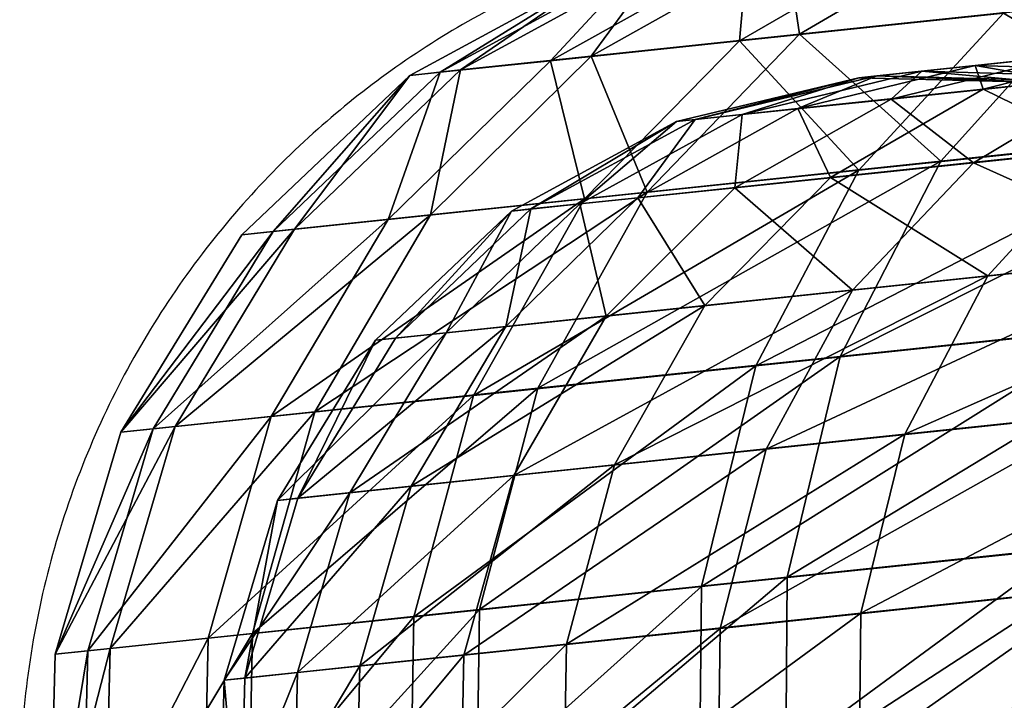
# Model space of a CAD drawing. Units: centimetres. Extents: x -212 to 211, y -208 to 207.
# Drawn here: x -51 to -49, y -36 to -35 of the extents above; entities that cross this region are included whole.
import ezdxf

# ---------------------------------------------------------------- set-up
doc = ezdxf.new("R2010")
doc.units = ezdxf.units.CM
doc.header["$LTSCALE"] = 2.54
doc.layers.get('0').update_dxf_attribs({"true_color": 0xff5454})
doc.layers.add('sket', color=7, linetype='Continuous', true_color=0x009987)
doc.layers.add('VP-EQ', color=7, linetype='Continuous', true_color=0x8a3492)

# ---------------------------------------------------------------- blocks, each defined once
blk = doc.blocks.new('Grupuj_2')
at = {"color": 0}
mesh = blk.add_polyface(dxfattribs=at)
corners = [(30.0278, 60.6527, 12.5112), (30.5362, 60.7839, 11.0839), (30.0403, 60.771, 11.0827), (30.5235, 60.665, 12.5208)]
mesh.append_faces([[corners[k] for k in face] for face in [(0, 1, 2), (1, 0, 3)]], dxfattribs={"vtx0": -1, "color": 0})
mesh = blk.add_polyface(dxfattribs=at)
corners = [(30.0331, 60.7007, 9.6511), (30.5362, 60.7839, 11.0839), (30.5289, 60.7132, 9.6437), (30.0403, 60.771, 11.0827)]
mesh.append_faces([[corners[k] for k in face] for face in [(0, 1, 2), (1, 0, 3)]], dxfattribs={"vtx0": -1, "color": 0})
mesh = blk.add_polyface(dxfattribs=at)
corners = [(29.5524, 60.5139, 12.4829), (30.0403, 60.771, 11.0827), (29.5648, 60.6301, 11.0795), (30.0278, 60.6527, 12.5112)]
mesh.append_faces([[corners[k] for k in face] for face in [(0, 1, 2), (1, 0, 3)]], dxfattribs={"vtx0": -1, "color": 0})
mesh = blk.add_polyface(dxfattribs=at)
corners = [(29.5576, 60.5611, 9.673), (30.0403, 60.771, 11.0827), (30.0331, 60.7007, 9.6511), (29.5648, 60.6301, 11.0795)]
mesh.append_faces([[corners[k] for k in face] for face in [(0, 1, 2), (1, 0, 3)]], dxfattribs={"vtx0": -1, "color": 0})
mesh = blk.add_polyface(dxfattribs=at)
corners = [(29.5312, 60.308, 8.2879), (30.0331, 60.7007, 9.6511), (30.0061, 60.4431, 8.2414), (29.5576, 60.5611, 9.673)]
mesh.append_faces([[corners[k] for k in face] for face in [(0, 1, 2), (1, 0, 3)]], dxfattribs={"vtx0": -1, "color": 0})
mesh = blk.add_polyface(dxfattribs=at)
corners = [(30.0061, 60.4431, 8.2414), (30.5289, 60.7132, 9.6437), (30.5018, 60.4541, 8.2255), (30.0331, 60.7007, 9.6511)]
mesh.append_faces([[corners[k] for k in face] for face in [(0, 1, 2), (1, 0, 3)]], dxfattribs={"vtx0": -1, "color": 0})
mesh = blk.add_polyface(dxfattribs=at)
corners = [(29.9956, 60.348, 13.9114), (30.5235, 60.665, 12.5208), (30.0278, 60.6527, 12.5112), (30.4911, 60.3584, 13.9294)]
mesh.append_faces([[corners[k] for k in face] for face in [(0, 1, 2), (1, 0, 3)]], dxfattribs={"vtx0": -1, "color": 0})
mesh = blk.add_polyface(dxfattribs=at)
corners = [(29.5208, 60.2145, 13.8586), (30.0278, 60.6527, 12.5112), (29.5524, 60.5139, 12.4829), (29.9956, 60.348, 13.9114)]
mesh.append_faces([[corners[k] for k in face] for face in [(0, 1, 2), (1, 0, 3)]], dxfattribs={"vtx0": -1, "color": 0})
mesh = blk.add_polyface(dxfattribs=at)
corners = [(29.1299, 60.2581, 12.4379), (29.5648, 60.6301, 11.0795), (29.1418, 60.371, 11.0744), (29.5524, 60.5139, 12.4829)]
mesh.append_faces([[corners[k] for k in face] for face in [(0, 1, 2), (1, 0, 3)]], dxfattribs={"vtx0": -1, "color": 0})
mesh = blk.add_polyface(dxfattribs=at)
corners = [(29.1349, 60.3039, 9.7077), (29.5648, 60.6301, 11.0795), (29.5576, 60.5611, 9.673), (29.1418, 60.371, 11.0744)]
mesh.append_faces([[corners[k] for k in face] for face in [(0, 1, 2), (1, 0, 3)]], dxfattribs={"vtx0": -1, "color": 0})
mesh = blk.add_polyface(dxfattribs=at)
corners = [(29.1092, 60.058, 8.3619), (29.5576, 60.5611, 9.673), (29.5312, 60.308, 8.2879), (29.1349, 60.3039, 9.7077)]
mesh.append_faces([[corners[k] for k in face] for face in [(0, 1, 2), (1, 0, 3)]], dxfattribs={"vtx0": -1, "color": 0})
mesh = blk.add_polyface(dxfattribs=at)
corners = [(29.0991, 59.9672, 13.7746), (29.5524, 60.5139, 12.4829), (29.1299, 60.2581, 12.4379), (29.5208, 60.2145, 13.8586)]
mesh.append_faces([[corners[k] for k in face] for face in [(0, 1, 2), (1, 0, 3)]], dxfattribs={"vtx0": -1, "color": 0})
mesh = blk.add_polyface(dxfattribs=at)
corners = [(29.96, 60.0026, 6.8781), (30.5018, 60.4541, 8.2255), (30.4553, 60.011, 6.8541), (30.0061, 60.4431, 8.2414)]
mesh.append_faces([[corners[k] for k in face] for face in [(0, 1, 2), (1, 0, 3)]], dxfattribs={"vtx0": -1, "color": 0})
mesh = blk.add_polyface(dxfattribs=at)
corners = [(29.4858, 59.8752, 6.9485), (30.0061, 60.4431, 8.2414), (29.96, 60.0026, 6.8781), (29.5312, 60.308, 8.2879)]
mesh.append_faces([[corners[k] for k in face] for face in [(0, 1, 2), (1, 0, 3)]], dxfattribs={"vtx0": -1, "color": 0})
mesh = blk.add_polyface(dxfattribs=at)
corners = [(30.096, 60.409, 10.4924), (29.6944, 60.1399, 9.068), (30.0796, 60.2517, 9.0407), (29.7106, 60.295, 10.4984)]
mesh.append_faces([[corners[k] for k in face] for face in [(0, 1, 2), (1, 0, 3)]], dxfattribs={"vtx0": -1, "color": 0})
mesh = blk.add_polyface(dxfattribs=at)
corners = [(30.0912, 60.3643, 11.952), (29.7106, 60.295, 10.4984), (30.096, 60.409, 10.4924), (29.7058, 60.2509, 11.9365)]
mesh.append_faces([[corners[k] for k in face] for face in [(0, 1, 2), (1, 0, 3)]], dxfattribs={"vtx0": -1, "color": 0})
mesh = blk.add_polyface(dxfattribs=at)
corners = [(30.4979, 60.4195, 10.4904), (30.0796, 60.2517, 9.0407), (30.4814, 60.2614, 9.0315), (30.096, 60.409, 10.4924)]
mesh.append_faces([[corners[k] for k in face] for face in [(0, 1, 2), (1, 0, 3)]], dxfattribs={"vtx0": -1, "color": 0})
mesh = blk.add_polyface(dxfattribs=at)
corners = [(30.493, 60.3746, 11.9573), (30.096, 60.409, 10.4924), (30.4979, 60.4195, 10.4904), (30.0912, 60.3643, 11.952)]
mesh.append_faces([[corners[k] for k in face] for face in [(0, 1, 2), (1, 0, 3)]], dxfattribs={"vtx0": -1, "color": 0})
mesh = blk.add_polyface(dxfattribs=at)
corners = [(29.1299, 60.2581, 12.4379), (28.8004, 60.0113, 11.0677), (28.7889, 59.9027, 12.3794), (29.1418, 60.371, 11.0744)]
mesh.append_faces([[corners[k] for k in face] for face in [(0, 1, 2), (1, 0, 3)]], dxfattribs={"vtx0": -1, "color": 0})
mesh = blk.add_polyface(dxfattribs=at)
corners = [(28.8004, 60.0113, 11.0677), (29.1349, 60.3039, 9.7077), (28.7938, 59.9467, 9.753), (29.1418, 60.371, 11.0744)]
mesh.append_faces([[corners[k] for k in face] for face in [(0, 1, 2), (1, 0, 3)]], dxfattribs={"vtx0": -1, "color": 0})
mesh = blk.add_polyface(dxfattribs=at)
corners = [(30.0912, 60.3643, 11.952), (29.6802, 60.0086, 13.3546), (29.7058, 60.2509, 11.9365), (30.0652, 60.1184, 13.3912)]
mesh.append_faces([[corners[k] for k in face] for face in [(0, 1, 2), (1, 0, 3)]], dxfattribs={"vtx0": -1, "color": 0})
mesh = blk.add_polyface(dxfattribs=at)
corners = [(30.493, 60.3746, 11.9573), (30.0652, 60.1184, 13.3912), (30.0912, 60.3643, 11.952), (30.4669, 60.1275, 13.4037)]
mesh.append_faces([[corners[k] for k in face] for face in [(0, 1, 2), (1, 0, 3)]], dxfattribs={"vtx0": -1, "color": 0})
mesh = blk.add_polyface(dxfattribs=at)
corners = [(29.4705, 59.7372, 15.1825), (29.9956, 60.348, 13.9114), (29.5208, 60.2145, 13.8586), (29.9444, 59.8621, 15.2589)]
mesh.append_faces([[corners[k] for k in face] for face in [(0, 1, 2), (1, 0, 3)]], dxfattribs={"vtx0": -1, "color": 0})
mesh = blk.add_polyface(dxfattribs=at)
corners = [(29.9444, 59.8621, 15.2589), (30.4911, 60.3584, 13.9294), (29.9956, 60.348, 13.9114), (30.4396, 59.8696, 15.285)]
mesh.append_faces([[corners[k] for k in face] for face in [(0, 1, 2), (1, 0, 3)]], dxfattribs={"vtx0": -1, "color": 0})
mesh = blk.add_polyface(dxfattribs=at)
corners = [(28.7938, 59.9467, 9.753), (29.1092, 60.058, 8.3619), (28.769, 59.7102, 8.4585), (29.1349, 60.3039, 9.7077)]
mesh.append_faces([[corners[k] for k in face] for face in [(0, 1, 2), (1, 0, 3)]], dxfattribs={"vtx0": -1, "color": 0})
mesh = blk.add_polyface(dxfattribs=at)
corners = [(29.0652, 59.6375, 7.0606), (29.5312, 60.308, 8.2879), (29.4858, 59.8752, 6.9485), (29.1092, 60.058, 8.3619)]
mesh.append_faces([[corners[k] for k in face] for face in [(0, 1, 2), (1, 0, 3)]], dxfattribs={"vtx0": -1, "color": 0})
mesh = blk.add_polyface(dxfattribs=at)
corners = [(29.7106, 60.295, 10.4984), (29.352, 59.9337, 9.1113), (29.6944, 60.1399, 9.068), (29.3678, 60.0851, 10.5078)]
mesh.append_faces([[corners[k] for k in face] for face in [(0, 1, 2), (1, 0, 3)]], dxfattribs={"vtx0": -1, "color": 0})
mesh = blk.add_polyface(dxfattribs=at)
corners = [(29.7058, 60.2509, 11.9365), (29.3678, 60.0851, 10.5078), (29.7106, 60.295, 10.4984), (29.3632, 60.0421, 11.9119)]
mesh.append_faces([[corners[k] for k in face] for face in [(0, 1, 2), (1, 0, 3)]], dxfattribs={"vtx0": -1, "color": 0})
mesh = blk.add_polyface(dxfattribs=at)
corners = [(29.0991, 59.9672, 13.7746), (28.7889, 59.9027, 12.3794), (28.7594, 59.6228, 13.6652), (29.1299, 60.2581, 12.4379)]
mesh.append_faces([[corners[k] for k in face] for face in [(0, 1, 2), (1, 0, 3)]], dxfattribs={"vtx0": -1, "color": 0})
mesh = blk.add_polyface(dxfattribs=at)
corners = [(30.4814, 60.2614, 9.0315), (30.0423, 59.8954, 7.6251), (30.4439, 59.9033, 7.6088), (30.0796, 60.2517, 9.0407)]
mesh.append_faces([[corners[k] for k in face] for face in [(0, 1, 2), (1, 0, 3)]], dxfattribs={"vtx0": -1, "color": 0})
mesh = blk.add_polyface(dxfattribs=at)
corners = [(29.7058, 60.2509, 11.9365), (29.3382, 59.8055, 13.2964), (29.3632, 60.0421, 11.9119), (29.6802, 60.0086, 13.3546)]
mesh.append_faces([[corners[k] for k in face] for face in [(0, 1, 2), (1, 0, 3)]], dxfattribs={"vtx0": -1, "color": 0})
mesh = blk.add_polyface(dxfattribs=at)
corners = [(30.0796, 60.2517, 9.0407), (29.6577, 59.7888, 7.6731), (30.0423, 59.8954, 7.6251), (29.6944, 60.1399, 9.068)]
mesh.append_faces([[corners[k] for k in face] for face in [(0, 1, 2), (1, 0, 3)]], dxfattribs={"vtx0": -1, "color": 0})
mesh = blk.add_polyface(dxfattribs=at)
corners = [(29.0503, 59.5034, 15.061), (29.5208, 60.2145, 13.8586), (29.0991, 59.9672, 13.7746), (29.4705, 59.7372, 15.1825)]
mesh.append_faces([[corners[k] for k in face] for face in [(0, 1, 2), (1, 0, 3)]], dxfattribs={"vtx0": -1, "color": 0})
mesh = blk.add_polyface(dxfattribs=at)
corners = [(29.6944, 60.1399, 9.068), (29.3161, 59.5909, 7.7495), (29.6577, 59.7888, 7.6731), (29.352, 59.9337, 9.1113)]
mesh.append_faces([[corners[k] for k in face] for face in [(0, 1, 2), (1, 0, 3)]], dxfattribs={"vtx0": -1, "color": 0})
mesh = blk.add_polyface(dxfattribs=at)
corners = [(30.4669, 60.1275, 13.4037), (30.0186, 59.6761, 14.782), (30.0652, 60.1184, 13.3912), (30.4201, 59.6829, 14.8015)]
mesh.append_faces([[corners[k] for k in face] for face in [(0, 1, 2), (1, 0, 3)]], dxfattribs={"vtx0": -1, "color": 0})
mesh = blk.add_polyface(dxfattribs=at)
corners = [(30.0652, 60.1184, 13.3912), (29.6343, 59.5728, 14.725), (29.6802, 60.0086, 13.3546), (30.0186, 59.6761, 14.782)]
mesh.append_faces([[corners[k] for k in face] for face in [(0, 1, 2), (1, 0, 3)]], dxfattribs={"vtx0": -1, "color": 0})
mesh = blk.add_polyface(dxfattribs=at)
corners = [(29.352, 59.9337, 9.1113), (29.0911, 59.7937, 10.5202), (29.0758, 59.6472, 9.1679), (29.3678, 60.0851, 10.5078)]
mesh.append_faces([[corners[k] for k in face] for face in [(0, 1, 2), (1, 0, 3)]], dxfattribs={"vtx0": -1, "color": 0})
mesh = blk.add_polyface(dxfattribs=at)
corners = [(29.0911, 59.7937, 10.5202), (29.3632, 60.0421, 11.9119), (29.0866, 59.7521, 11.8799), (29.3678, 60.0851, 10.5078)]
mesh.append_faces([[corners[k] for k in face] for face in [(0, 1, 2), (1, 0, 3)]], dxfattribs={"vtx0": -1, "color": 0})
mesh = blk.add_polyface(dxfattribs=at)
corners = [(28.769, 59.7102, 8.4585), (29.0652, 59.6375, 7.0606), (28.7267, 59.3057, 7.2066), (29.1092, 60.058, 8.3619)]
mesh.append_faces([[corners[k] for k in face] for face in [(0, 1, 2), (1, 0, 3)]], dxfattribs={"vtx0": -1, "color": 0})
mesh = blk.add_polyface(dxfattribs=at)
corners = [(29.0866, 59.7521, 11.8799), (29.3382, 59.8055, 13.2964), (29.0624, 59.523, 13.2206), (29.3632, 60.0421, 11.9119)]
mesh.append_faces([[corners[k] for k in face] for face in [(0, 1, 2), (1, 0, 3)]], dxfattribs={"vtx0": -1, "color": 0})
mesh = blk.add_polyface(dxfattribs=at)
corners = [(28.7889, 59.9027, 12.3794), (28.5638, 59.5754, 11.0599), (28.5528, 59.4718, 12.3112), (28.8004, 60.0113, 11.0677)]
mesh.append_faces([[corners[k] for k in face] for face in [(0, 1, 2), (1, 0, 3)]], dxfattribs={"vtx0": -1, "color": 0})
mesh = blk.add_polyface(dxfattribs=at)
corners = [(28.5638, 59.5754, 11.0599), (28.7938, 59.9467, 9.753), (28.5574, 59.5139, 9.8058), (28.8004, 60.0113, 11.0677)]
mesh.append_faces([[corners[k] for k in face] for face in [(0, 1, 2), (1, 0, 3)]], dxfattribs={"vtx0": -1, "color": 0})
mesh = blk.add_polyface(dxfattribs=at)
corners = [(29.6802, 60.0086, 13.3546), (29.2933, 59.38, 14.6344), (29.3382, 59.8055, 13.2964), (29.6343, 59.5728, 14.725)]
mesh.append_faces([[corners[k] for k in face] for face in [(0, 1, 2), (1, 0, 3)]], dxfattribs={"vtx0": -1, "color": 0})
mesh = blk.add_polyface(dxfattribs=at)
corners = [(29.4224, 59.2705, 5.6783), (29.96, 60.0026, 6.8781), (29.8954, 59.3871, 5.5853), (29.4858, 59.8752, 6.9485)]
mesh.append_faces([[corners[k] for k in face] for face in [(0, 1, 2), (1, 0, 3)]], dxfattribs={"vtx0": -1, "color": 0})
mesh = blk.add_polyface(dxfattribs=at)
corners = [(29.8954, 59.3871, 5.5853), (30.4553, 60.011, 6.8541), (30.3904, 59.3918, 5.5536), (29.96, 60.0026, 6.8781)]
mesh.append_faces([[corners[k] for k in face] for face in [(0, 1, 2), (1, 0, 3)]], dxfattribs={"vtx0": -1, "color": 0})
mesh = blk.add_polyface(dxfattribs=at)
corners = [(29.0503, 59.5034, 15.061), (28.7594, 59.6228, 13.6652), (28.7123, 59.1767, 14.9027), (29.0991, 59.9672, 13.7746)]
mesh.append_faces([[corners[k] for k in face] for face in [(0, 1, 2), (1, 0, 3)]], dxfattribs={"vtx0": -1, "color": 0})
mesh = blk.add_polyface(dxfattribs=at)
corners = [(28.5574, 59.5139, 9.8058), (28.769, 59.7102, 8.4585), (28.5338, 59.2882, 8.5709), (28.7938, 59.9467, 9.753)]
mesh.append_faces([[corners[k] for k in face] for face in [(0, 1, 2), (1, 0, 3)]], dxfattribs={"vtx0": -1, "color": 0})
mesh = blk.add_polyface(dxfattribs=at)
corners = [(29.3161, 59.5909, 7.7495), (29.0758, 59.6472, 9.1679), (29.0411, 59.3152, 7.8491), (29.352, 59.9337, 9.1113)]
mesh.append_faces([[corners[k] for k in face] for face in [(0, 1, 2), (1, 0, 3)]], dxfattribs={"vtx0": -1, "color": 0})
mesh = blk.add_polyface(dxfattribs=at)
corners = [(28.7594, 59.6228, 13.6652), (28.5528, 59.4718, 12.3112), (28.5246, 59.2049, 13.5378), (28.7889, 59.9027, 12.3794)]
mesh.append_faces([[corners[k] for k in face] for face in [(0, 1, 2), (1, 0, 3)]], dxfattribs={"vtx0": -1, "color": 0})
mesh = blk.add_polyface(dxfattribs=at)
corners = [(30.4439, 59.9033, 7.6088), (29.9848, 59.3469, 6.273), (30.3861, 59.3521, 6.2499), (30.0423, 59.8954, 7.6251)]
mesh.append_faces([[corners[k] for k in face] for face in [(0, 1, 2), (1, 0, 3)]], dxfattribs={"vtx0": -1, "color": 0})
mesh = blk.add_polyface(dxfattribs=at)
corners = [(29.0035, 59.05, 5.8264), (29.4858, 59.8752, 6.9485), (29.4224, 59.2705, 5.6783), (29.0652, 59.6375, 7.0606)]
mesh.append_faces([[corners[k] for k in face] for face in [(0, 1, 2), (1, 0, 3)]], dxfattribs={"vtx0": -1, "color": 0})
mesh = blk.add_polyface(dxfattribs=at)
corners = [(30.0423, 59.8954, 7.6251), (29.601, 59.2484, 6.3408), (29.9848, 59.3469, 6.273), (29.6577, 59.7888, 7.6731)]
mesh.append_faces([[corners[k] for k in face] for face in [(0, 1, 2), (1, 0, 3)]], dxfattribs={"vtx0": -1, "color": 0})
mesh = blk.add_polyface(dxfattribs=at)
corners = [(29.4024, 59.0902, 16.4315), (29.9444, 59.8621, 15.2589), (29.4705, 59.7372, 15.1825), (29.875, 59.2036, 16.5301)]
mesh.append_faces([[corners[k] for k in face] for face in [(0, 1, 2), (1, 0, 3)]], dxfattribs={"vtx0": -1, "color": 0})
mesh = blk.add_polyface(dxfattribs=at)
corners = [(29.875, 59.2036, 16.5301), (30.4396, 59.8696, 15.285), (29.9444, 59.8621, 15.2589), (30.3699, 59.2072, 16.5638)]
mesh.append_faces([[corners[k] for k in face] for face in [(0, 1, 2), (1, 0, 3)]], dxfattribs={"vtx0": -1, "color": 0})
mesh = blk.add_polyface(dxfattribs=at)
corners = [(29.0758, 59.6472, 9.1679), (28.8993, 59.4407, 10.5346), (28.8846, 59.2997, 9.2337), (29.0911, 59.7937, 10.5202)]
mesh.append_faces([[corners[k] for k in face] for face in [(0, 1, 2), (1, 0, 3)]], dxfattribs={"vtx0": -1, "color": 0})
mesh = blk.add_polyface(dxfattribs=at)
corners = [(28.8993, 59.4407, 10.5346), (29.0866, 59.7521, 11.8799), (28.895, 59.4006, 11.8426), (29.0911, 59.7937, 10.5202)]
mesh.append_faces([[corners[k] for k in face] for face in [(0, 1, 2), (1, 0, 3)]], dxfattribs={"vtx0": -1, "color": 0})
mesh = blk.add_polyface(dxfattribs=at)
corners = [(29.0624, 59.523, 13.2206), (29.2933, 59.38, 14.6344), (29.0189, 59.1109, 14.5163), (29.3382, 59.8055, 13.2964)]
mesh.append_faces([[corners[k] for k in face] for face in [(0, 1, 2), (1, 0, 3)]], dxfattribs={"vtx0": -1, "color": 0})
mesh = blk.add_polyface(dxfattribs=at)
corners = [(29.6577, 59.7888, 7.6731), (29.2608, 59.0633, 6.4488), (29.601, 59.2484, 6.3408), (29.3161, 59.5909, 7.7495)]
mesh.append_faces([[corners[k] for k in face] for face in [(0, 1, 2), (1, 0, 3)]], dxfattribs={"vtx0": -1, "color": 0})
mesh = blk.add_polyface(dxfattribs=at)
corners = [(28.895, 59.4006, 11.8426), (29.0624, 59.523, 13.2206), (28.8717, 59.1803, 13.1324), (29.0866, 59.7521, 11.8799)]
mesh.append_faces([[corners[k] for k in face] for face in [(0, 1, 2), (1, 0, 3)]], dxfattribs={"vtx0": -1, "color": 0})
mesh = blk.add_polyface(dxfattribs=at)
corners = [(28.9841, 58.8747, 16.2745), (29.4705, 59.7372, 15.1825), (29.0503, 59.5034, 15.061), (29.4024, 59.0902, 16.4315)]
mesh.append_faces([[corners[k] for k in face] for face in [(0, 1, 2), (1, 0, 3)]], dxfattribs={"vtx0": -1, "color": 0})
mesh = blk.add_polyface(dxfattribs=at)
corners = [(28.5338, 59.2882, 8.5709), (28.7267, 59.3057, 7.2066), (28.4934, 58.9024, 7.3767), (28.769, 59.7102, 8.4585)]
mesh.append_faces([[corners[k] for k in face] for face in [(0, 1, 2), (1, 0, 3)]], dxfattribs={"vtx0": -1, "color": 0})
mesh = blk.add_polyface(dxfattribs=at)
corners = [(30.0186, 59.6761, 14.782), (29.5689, 58.9518, 16.0214), (29.6343, 59.5728, 14.725), (29.9522, 59.0459, 16.0976)]
mesh.append_faces([[corners[k] for k in face] for face in [(0, 1, 2), (1, 0, 3)]], dxfattribs={"vtx0": -1, "color": 0})
mesh = blk.add_polyface(dxfattribs=at)
corners = [(30.4201, 59.6829, 14.8015), (29.9522, 59.0459, 16.0976), (30.0186, 59.6761, 14.782), (30.3534, 59.0496, 16.1237)]
mesh.append_faces([[corners[k] for k in face] for face in [(0, 1, 2), (1, 0, 3)]], dxfattribs={"vtx0": -1, "color": 0})
mesh = blk.add_polyface(dxfattribs=at)
corners = [(29.0411, 59.3152, 7.8491), (28.8846, 59.2997, 9.2337), (28.8512, 58.9804, 7.965), (29.0758, 59.6472, 9.1679)]
mesh.append_faces([[corners[k] for k in face] for face in [(0, 1, 2), (1, 0, 3)]], dxfattribs={"vtx0": -1, "color": 0})
mesh = blk.add_polyface(dxfattribs=at)
corners = [(28.7123, 59.1767, 14.9027), (28.5246, 59.2049, 13.5378), (28.4797, 58.7793, 14.7183), (28.7594, 59.6228, 13.6652)]
mesh.append_faces([[corners[k] for k in face] for face in [(0, 1, 2), (1, 0, 3)]], dxfattribs={"vtx0": -1, "color": 0})
mesh = blk.add_polyface(dxfattribs=at)
corners = [(28.7267, 59.3057, 7.2066), (29.0035, 59.05, 5.8264), (28.6674, 58.7405, 6.0194), (29.0652, 59.6375, 7.0606)]
mesh.append_faces([[corners[k] for k in face] for face in [(0, 1, 2), (1, 0, 3)]], dxfattribs={"vtx0": -1, "color": 0})
mesh = blk.add_polyface(dxfattribs=at)
corners = [(29.2608, 59.0633, 6.4488), (29.0411, 59.3152, 7.8491), (28.9875, 58.8043, 6.5895), (29.3161, 59.5909, 7.7495)]
mesh.append_faces([[corners[k] for k in face] for face in [(0, 1, 2), (1, 0, 3)]], dxfattribs={"vtx0": -1, "color": 0})
mesh = blk.add_polyface(dxfattribs=at)
corners = [(29.6343, 59.5728, 14.725), (29.2295, 58.7738, 15.9), (29.2933, 59.38, 14.6344), (29.5689, 58.9518, 16.0214)]
mesh.append_faces([[corners[k] for k in face] for face in [(0, 1, 2), (1, 0, 3)]], dxfattribs={"vtx0": -1, "color": 0})
mesh = blk.add_polyface(dxfattribs=at)
corners = [(28.8717, 59.1803, 13.1324), (29.0189, 59.1109, 14.5163), (28.8299, 58.7839, 14.3788), (29.0624, 59.523, 13.2206)]
mesh.append_faces([[corners[k] for k in face] for face in [(0, 1, 2), (1, 0, 3)]], dxfattribs={"vtx0": -1, "color": 0})
mesh = blk.add_polyface(dxfattribs=at)
corners = [(28.9841, 58.8747, 16.2745), (28.7123, 59.1767, 14.9027), (28.6487, 58.5719, 16.07), (29.0503, 59.5034, 15.061)]
mesh.append_faces([[corners[k] for k in face] for face in [(0, 1, 2), (1, 0, 3)]], dxfattribs={"vtx0": -1, "color": 0})
mesh = blk.add_polyface(dxfattribs=at)
corners = [(28.8846, 59.2997, 9.2337), (28.8055, 59.0501, 10.5501), (28.7914, 58.9151, 9.3043), (28.8993, 59.4407, 10.5346)]
mesh.append_faces([[corners[k] for k in face] for face in [(0, 1, 2), (1, 0, 3)]], dxfattribs={"vtx0": -1, "color": 0})
mesh = blk.add_polyface(dxfattribs=at)
corners = [(28.8055, 59.0501, 10.5501), (28.895, 59.4006, 11.8426), (28.8013, 59.0117, 11.8027), (28.8993, 59.4407, 10.5346)]
mesh.append_faces([[corners[k] for k in face] for face in [(0, 1, 2), (1, 0, 3)]], dxfattribs={"vtx0": -1, "color": 0})
mesh = blk.add_polyface(dxfattribs=at)
corners = [(28.8013, 59.0117, 11.8027), (28.8717, 59.1803, 13.1324), (28.779, 58.8007, 13.0377), (28.895, 59.4006, 11.8426)]
mesh.append_faces([[corners[k] for k in face] for face in [(0, 1, 2), (1, 0, 3)]], dxfattribs={"vtx0": -1, "color": 0})
mesh = blk.add_polyface(dxfattribs=at)
corners = [(29.8136, 58.6073, 4.3854), (30.3904, 59.3918, 5.5536), (30.308, 58.6073, 4.3465), (29.8954, 59.3871, 5.5853)]
mesh.append_faces([[corners[k] for k in face] for face in [(0, 1, 2), (1, 0, 3)]], dxfattribs={"vtx0": -1, "color": 0})
mesh = blk.add_polyface(dxfattribs=at)
corners = [(29.0189, 59.1109, 14.5163), (29.2295, 58.7738, 15.9), (28.9571, 58.5239, 15.7419), (29.2933, 59.38, 14.6344)]
mesh.append_faces([[corners[k] for k in face] for face in [(0, 1, 2), (1, 0, 3)]], dxfattribs={"vtx0": -1, "color": 0})
mesh = blk.add_polyface(dxfattribs=at)
corners = [(29.342, 58.5043, 4.4995), (29.8954, 59.3871, 5.5853), (29.8136, 58.6073, 4.3854), (29.4224, 59.2705, 5.6783)]
mesh.append_faces([[corners[k] for k in face] for face in [(0, 1, 2), (1, 0, 3)]], dxfattribs={"vtx0": -1, "color": 0})
mesh = blk.add_polyface(dxfattribs=at)
corners = [(30.3861, 59.3521, 6.2499), (29.9082, 58.617, 5.0106), (30.3092, 58.6185, 4.9811), (29.9848, 59.3469, 6.273)]
mesh.append_faces([[corners[k] for k in face] for face in [(0, 1, 2), (1, 0, 3)]], dxfattribs={"vtx0": -1, "color": 0})
mesh = blk.add_polyface(dxfattribs=at)
corners = [(29.9848, 59.3469, 6.273), (29.5255, 58.5292, 5.0969), (29.9082, 58.617, 5.0106), (29.601, 59.2484, 6.3408)]
mesh.append_faces([[corners[k] for k in face] for face in [(0, 1, 2), (1, 0, 3)]], dxfattribs={"vtx0": -1, "color": 0})
mesh = blk.add_polyface(dxfattribs=at)
corners = [(28.4934, 58.9024, 7.3767), (28.6674, 58.7405, 6.0194), (28.4368, 58.3632, 6.2441), (28.7267, 59.3057, 7.2066)]
mesh.append_faces([[corners[k] for k in face] for face in [(0, 1, 2), (1, 0, 3)]], dxfattribs={"vtx0": -1, "color": 0})
mesh = blk.add_polyface(dxfattribs=at)
corners = [(28.9875, 58.8043, 6.5895), (28.8512, 58.9804, 7.965), (28.7996, 58.4889, 6.7533), (29.0411, 59.3152, 7.8491)]
mesh.append_faces([[corners[k] for k in face] for face in [(0, 1, 2), (1, 0, 3)]], dxfattribs={"vtx0": -1, "color": 0})
mesh = blk.add_polyface(dxfattribs=at)
corners = [(28.8512, 58.9804, 7.965), (28.7914, 58.9151, 9.3043), (28.7594, 58.6093, 8.0895), (28.8846, 59.2997, 9.2337)]
mesh.append_faces([[corners[k] for k in face] for face in [(0, 1, 2), (1, 0, 3)]], dxfattribs={"vtx0": -1, "color": 0})
mesh = blk.add_polyface(dxfattribs=at)
corners = [(28.9254, 58.3055, 4.681), (29.4224, 59.2705, 5.6783), (29.342, 58.5043, 4.4995), (29.0035, 59.05, 5.8264)]
mesh.append_faces([[corners[k] for k in face] for face in [(0, 1, 2), (1, 0, 3)]], dxfattribs={"vtx0": -1, "color": 0})
mesh = blk.add_polyface(dxfattribs=at)
corners = [(29.601, 59.2484, 6.3408), (29.1871, 58.3612, 5.2343), (29.5255, 58.5292, 5.0969), (29.2608, 59.0633, 6.4488)]
mesh.append_faces([[corners[k] for k in face] for face in [(0, 1, 2), (1, 0, 3)]], dxfattribs={"vtx0": -1, "color": 0})
mesh = blk.add_polyface(dxfattribs=at)
corners = [(29.3176, 58.2849, 17.5836), (29.875, 59.2036, 16.5301), (29.4024, 59.0902, 16.4315), (29.7888, 58.3839, 17.7029)]
mesh.append_faces([[corners[k] for k in face] for face in [(0, 1, 2), (1, 0, 3)]], dxfattribs={"vtx0": -1, "color": 0})
mesh = blk.add_polyface(dxfattribs=at)
corners = [(29.7888, 58.3839, 17.7029), (30.3699, 59.2072, 16.5638), (29.875, 59.2036, 16.5301), (30.2831, 58.3826, 17.7435)]
mesh.append_faces([[corners[k] for k in face] for face in [(0, 1, 2), (1, 0, 3)]], dxfattribs={"vtx0": -1, "color": 0})
mesh = blk.add_polyface(dxfattribs=at)
corners = [(28.779, 58.8007, 13.0377), (28.8299, 58.7839, 14.3788), (28.739, 58.4211, 14.2313), (28.8717, 59.1803, 13.1324)]
mesh.append_faces([[corners[k] for k in face] for face in [(0, 1, 2), (1, 0, 3)]], dxfattribs={"vtx0": -1, "color": 0})
mesh = blk.add_polyface(dxfattribs=at)
corners = [(28.6487, 58.5719, 16.07), (28.4797, 58.7793, 14.7183), (28.419, 58.2024, 15.8319), (28.7123, 59.1767, 14.9027)]
mesh.append_faces([[corners[k] for k in face] for face in [(0, 1, 2), (1, 0, 3)]], dxfattribs={"vtx0": -1, "color": 0})
mesh = blk.add_polyface(dxfattribs=at)
corners = [(28.8299, 58.7839, 14.3788), (28.9571, 58.5239, 15.7419), (28.7704, 58.2191, 15.5578), (29.0189, 59.1109, 14.5163)]
mesh.append_faces([[corners[k] for k in face] for face in [(0, 1, 2), (1, 0, 3)]], dxfattribs={"vtx0": -1, "color": 0})
mesh = blk.add_polyface(dxfattribs=at)
corners = [(28.9017, 58.0923, 17.394), (29.4024, 59.0902, 16.4315), (28.9841, 58.8747, 16.2745), (29.3176, 58.2849, 17.5836)]
mesh.append_faces([[corners[k] for k in face] for face in [(0, 1, 2), (1, 0, 3)]], dxfattribs={"vtx0": -1, "color": 0})
mesh = blk.add_polyface(dxfattribs=at)
corners = [(29.1871, 58.3612, 5.2343), (28.9875, 58.8043, 6.5895), (28.9161, 58.1243, 5.4134), (29.2608, 59.0633, 6.4488)]
mesh.append_faces([[corners[k] for k in face] for face in [(0, 1, 2), (1, 0, 3)]], dxfattribs={"vtx0": -1, "color": 0})
mesh = blk.add_polyface(dxfattribs=at)
corners = [(28.6674, 58.7405, 6.0194), (28.9254, 58.3055, 4.681), (28.5922, 58.0243, 4.9175), (29.0035, 59.05, 5.8264)]
mesh.append_faces([[corners[k] for k in face] for face in [(0, 1, 2), (1, 0, 3)]], dxfattribs={"vtx0": -1, "color": 0})
mesh = blk.add_polyface(dxfattribs=at)
corners = [(28.7914, 58.9151, 9.3043), (28.816, 58.6485, 10.5656), (28.8026, 58.5195, 9.375), (28.8055, 59.0501, 10.5501)]
mesh.append_faces([[corners[k] for k in face] for face in [(0, 1, 2), (1, 0, 3)]], dxfattribs={"vtx0": -1, "color": 0})
mesh = blk.add_polyface(dxfattribs=at)
corners = [(28.816, 58.6485, 10.5656), (28.8013, 59.0117, 11.8027), (28.8121, 58.6118, 11.7627), (28.8055, 59.0501, 10.5501)]
mesh.append_faces([[corners[k] for k in face] for face in [(0, 1, 2), (1, 0, 3)]], dxfattribs={"vtx0": -1, "color": 0})
mesh = blk.add_polyface(dxfattribs=at)
corners = [(29.9522, 59.0459, 16.0976), (29.4853, 58.1579, 17.2184), (29.5689, 58.9518, 16.0214), (29.8674, 58.2401, 17.3125)]
mesh.append_faces([[corners[k] for k in face] for face in [(0, 1, 2), (1, 0, 3)]], dxfattribs={"vtx0": -1, "color": 0})
mesh = blk.add_polyface(dxfattribs=at)
corners = [(30.3534, 59.0496, 16.1237), (29.8674, 58.2401, 17.3125), (29.9522, 59.0459, 16.0976), (30.2681, 58.2397, 17.3446)]
mesh.append_faces([[corners[k] for k in face] for face in [(0, 1, 2), (1, 0, 3)]], dxfattribs={"vtx0": -1, "color": 0})
mesh = blk.add_polyface(dxfattribs=at)
corners = [(28.8121, 58.6118, 11.7627), (28.779, 58.8007, 13.0377), (28.7908, 58.4102, 12.943), (28.8013, 59.0117, 11.8027)]
mesh.append_faces([[corners[k] for k in face] for face in [(0, 1, 2), (1, 0, 3)]], dxfattribs={"vtx0": -1, "color": 0})
mesh = blk.add_polyface(dxfattribs=at)
corners = [(28.7996, 58.4889, 6.7533), (28.7594, 58.6093, 8.0895), (28.71, 58.1386, 6.9292), (28.8512, 58.9804, 7.965)]
mesh.append_faces([[corners[k] for k in face] for face in [(0, 1, 2), (1, 0, 3)]], dxfattribs={"vtx0": -1, "color": 0})
mesh = blk.add_polyface(dxfattribs=at)
corners = [(29.5689, 58.9518, 16.0214), (29.1479, 57.9986, 17.0687), (29.2295, 58.7738, 15.9), (29.4853, 58.1579, 17.2184)]
mesh.append_faces([[corners[k] for k in face] for face in [(0, 1, 2), (1, 0, 3)]], dxfattribs={"vtx0": -1, "color": 0})
mesh = blk.add_polyface(dxfattribs=at)
corners = [(28.7594, 58.6093, 8.0895), (28.8026, 58.5195, 9.375), (28.772, 58.2272, 8.214), (28.7914, 58.9151, 9.3043)]
mesh.append_faces([[corners[k] for k in face] for face in [(0, 1, 2), (1, 0, 3)]], dxfattribs={"vtx0": -1, "color": 0})
mesh = blk.add_polyface(dxfattribs=at)
corners = [(28.9017, 58.0923, 17.394), (28.6487, 58.5719, 16.07), (28.5694, 57.8193, 17.1469), (28.9841, 58.8747, 16.2745)]
mesh.append_faces([[corners[k] for k in face] for face in [(0, 1, 2), (1, 0, 3)]], dxfattribs={"vtx0": -1, "color": 0})
mesh = blk.add_polyface(dxfattribs=at)
corners = [(28.9161, 58.1243, 5.4134), (28.7996, 58.4889, 6.7533), (28.731, 57.8347, 5.622), (28.9875, 58.8043, 6.5895)]
mesh.append_faces([[corners[k] for k in face] for face in [(0, 1, 2), (1, 0, 3)]], dxfattribs={"vtx0": -1, "color": 0})
mesh = blk.add_polyface(dxfattribs=at)
corners = [(28.7908, 58.4102, 12.943), (28.739, 58.4211, 14.2313), (28.7525, 58.0474, 14.0838), (28.779, 58.8007, 13.0377)]
mesh.append_faces([[corners[k] for k in face] for face in [(0, 1, 2), (1, 0, 3)]], dxfattribs={"vtx0": -1, "color": 0})
mesh = blk.add_polyface(dxfattribs=at)
corners = [(28.739, 58.4211, 14.2313), (28.7704, 58.2191, 15.5578), (28.6821, 57.8803, 15.3603), (28.8299, 58.7839, 14.3788)]
mesh.append_faces([[corners[k] for k in face] for face in [(0, 1, 2), (1, 0, 3)]], dxfattribs={"vtx0": -1, "color": 0})
mesh = blk.add_polyface(dxfattribs=at)
corners = [(28.9571, 58.5239, 15.7419), (29.1479, 57.9986, 17.0687), (28.8781, 57.7732, 16.8737), (29.2295, 58.7738, 15.9)]
mesh.append_faces([[corners[k] for k in face] for face in [(0, 1, 2), (1, 0, 3)]], dxfattribs={"vtx0": -1, "color": 0})
blk = doc.blocks.new('Komponent_2')
at = {"color": 0}
blk.add_blockref('Grupuj_2', (0, 0), dxfattribs=at)
blk = doc.blocks.new('Komponent_25')
at = {"color": 0}
blk.add_blockref('Komponent_2', (0.4, 3.5037, 5.6727), dxfattribs=at)
blk = doc.blocks.new('Grupuj_115')
at = {"color": 0, "extrusion": (0, 0, -1), "zscale": -1, "rotation": 270.0000000000452}
blk.add_blockref('Komponent_25', (-72.5945, 32.8574, -109.0836), dxfattribs=at)
blk = doc.blocks.new('Grupuj_4')
at = {"layer": 'sket', "color": 149, "true_color": 0x3b4145}
blk.add_blockref('Grupuj_115', (1.8524, 1.4046), dxfattribs=at)
blk = doc.blocks.new('1142')
at = {"color": 7, "linetype": 'Continuous', "lineweight": 25}
blk.add_open_spline([(2522.871, -1339.373), (2522.057, -1339.459), (2519.696, -1339.707), (2515.905, -1340.106), (2511.57, -1340.562), (2507.425, -1340.998), (2503.483, -1341.412), (2499.758, -1341.804), (2496.264, -1342.172), (2493.012, -1342.514), (2490.014, -1342.83), (2487.28, -1343.117), (2484.821, -1343.376), (2482.644, -1343.606), (2480.757, -1343.804), (2479.166, -1343.972), (2477.877, -1344.108), (2476.896, -1344.212), (2476.212, -1344.284), (2475.955, -1344.311), (2475.811, -1344.327), (2475.76, -1344.333), (2475.595, -1344.352), (2475.419, -1344.374), (2475.033, -1344.426), (2473.996, -1344.594), (2472.414, -1344.974), (2470.437, -1345.685), (2468.558, -1346.604), (2466.802, -1347.721), (2465.178, -1349.018), (2463.676, -1350.513), (2462.302, -1352.234), (2461.115, -1354.144), (2460.15, -1356.21), (2459.434, -1358.395), (2458.985, -1360.663), (2458.809, -1363.045), (2458.94, -1365.475), (2459.389, -1367.882), (2460.115, -1370.139), (2461.08, -1372.223), (2462.248, -1374.12), (2463.585, -1375.816), (2465.055, -1377.303), (2466.621, -1378.579), (2468.248, -1379.643), (2469.9, -1380.501), (2471.54, -1381.162), (2473.131, -1381.642), (2474.635, -1381.96), (2476.011, -1382.141), (2477.215, -1382.216), (2478.19, -1382.22), (2478.878, -1382.192), (2479.298, -1382.163), (2479.493, -1382.146), (2479.597, -1382.137), (2479.684, -1382.129), (2479.758, -1382.122), (2479.83, -1382.114), (2479.963, -1382.101), (2480.308, -1382.065), (2481.047, -1381.988), (2482.114, -1381.876), (2483.475, -1381.733), (2485.136, -1381.559), (2487.091, -1381.354), (2489.334, -1381.119), (2491.858, -1380.854), (2494.654, -1380.561), (2497.711, -1380.24), (2501.02, -1379.893), (2504.569, -1379.52), (2508.345, -1379.124), (2512.335, -1378.705), (2516.525, -1378.264), (2520.901, -1377.805), (2525.446, -1377.327), (2530.146, -1376.834), (2534.983, -1376.325), (2539.941, -1375.805), (2545.002, -1375.273), (2550.148, -1374.732), (2555.362, -1374.184), (2560.625, -1373.631), (2565.325, -1373.137), (2568.265, -1372.828), (2569.437, -1372.705)], degree=3, knots=[0, 0, 0, 0, 0.009458, 0.027437, 0.045418, 0.063399, 0.08138, 0.099361, 0.117342, 0.135323, 0.153305, 0.171287, 0.18927, 0.207254, 0.225239, 0.243227, 0.26122, 0.279224, 0.297258, 0.315405, 0.320205, 0.32379, 0.324814, 0.325536, 0.326541, 0.329026, 0.336126, 0.343009, 0.35022, 0.357257, 0.364009, 0.371213, 0.37865, 0.386236, 0.393917, 0.401659, 0.409443, 0.417252, 0.425758, 0.433989, 0.441954, 0.449677, 0.457171, 0.464439, 0.471479, 0.478284, 0.484836, 0.491113, 0.497082, 0.502698, 0.507902, 0.512614, 0.51673, 0.520106, 0.522468, 0.523727, 0.524456, 0.525053, 0.525898, 0.52756, 0.530945, 0.538278, 0.555652, 0.574307, 0.59241, 0.610433, 0.628433, 0.646424, 0.664412, 0.682396, 0.700379, 0.718362, 0.736344, 0.754325, 0.772307, 0.790288, 0.808268, 0.826249, 0.84423, 0.862211, 0.880191, 0.898172, 0.916152, 0.934133, 0.952113, 0.970094, 0.988074, 1, 1, 1, 1], dxfattribs=at)
blk = doc.blocks.new('1142 2D_')
at = {"xscale": 0.1, "yscale": 0.1, "zscale": 0.1}
blk.add_blockref('1142', (696.3592, -2727.4109), dxfattribs=at)

msp = doc.modelspace()

# ---------------------------------------------------------------- block references
at = {"color": 0}
msp.add_blockref('Grupuj_4', (-61.5602, -39.7639), dxfattribs=at)
at = {"layer": 'VP-EQ', "color": 0}
msp.add_blockref('1142 2D_', (-993.708, 2827.4952), dxfattribs=at)

doc.saveas('drawing.dxf')
